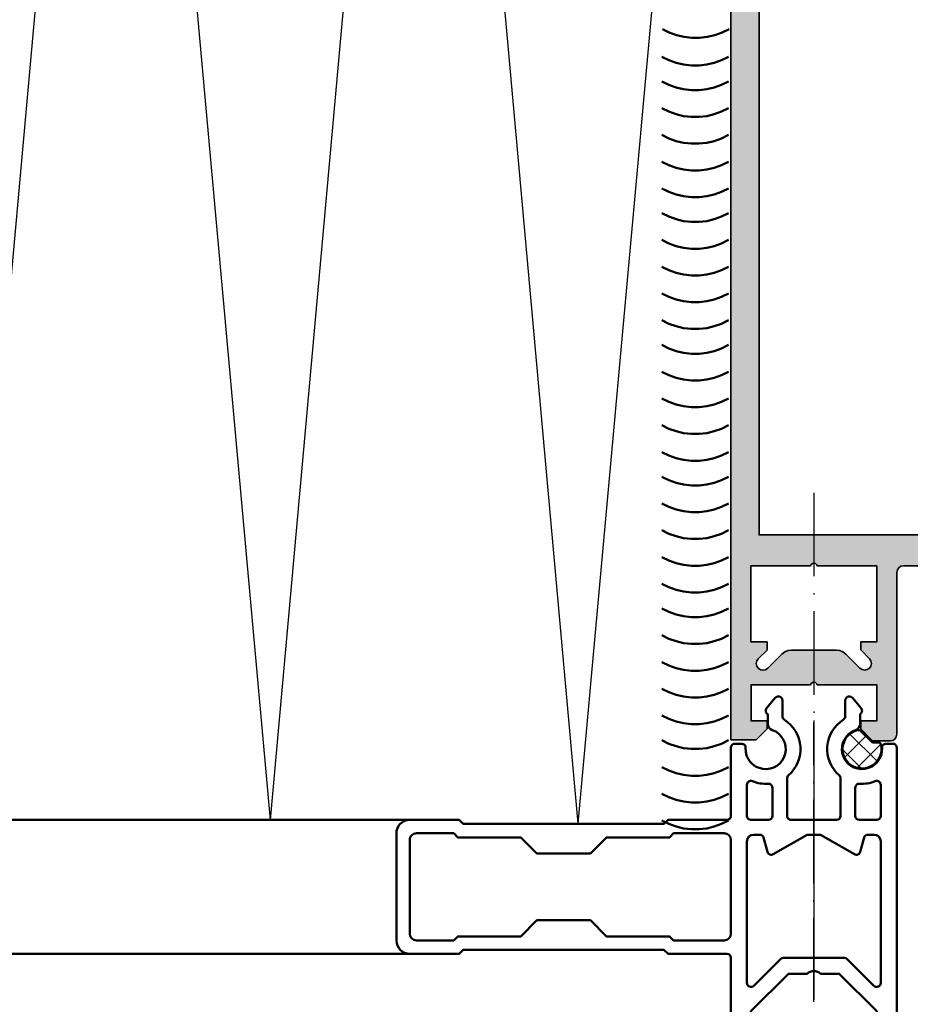
# Model space of a CAD drawing. Units: millimetres. Extents: x 2442 to 23610, y -7352 to 2502.
# Drawn here: x 3312 to 3378, y -7182 to -7108 of the extents above; entities that cross this region are included whole.
import ezdxf

# ---------------------------------------------------------------- set-up
doc = ezdxf.new("R2010")
doc.units = ezdxf.units.MM
doc.linetypes.add('ACAD_ISO10W100', pattern=[18, 12, -3, 0, -3])
doc.linetypes.add('BROKEN_5', pattern=[8.847327680885343, 6.248112767934799, -1.24962255358696, 0.099969805776623, -1.24962255358696])
for name, color, linetype, lineweight in [('S03_AL_Contorno', 255, 'Continuous', 35), ('S04_AL_Trattaggio', 253, 'Continuous', 25), ('S05_EPDM_Kontur', 43, 'Continuous', 50), ('S06_EPDM_Schraffur', 43, 'Continuous', 25), ('S07_Listello_Contorno', 91, 'Continuous', 50), ('S09_KS_Kontur', 254, 'Continuous', 50), ('S09_Plastica_Contorno', 254, 'Continuous', 50), ('S18_Linea di mezzeria', 10, 'ACAD_ISO10W100', 25), ('S23_Linea_Costruzione_025', 5, 'Continuous', 25)]:
    doc.layers.add(name, color=color, linetype=linetype, lineweight=lineweight)

# ---------------------------------------------------------------- blocks, each defined once
blk = doc.blocks.new('278171_s')
at = {"layer": 'S06_EPDM_Schraffur'}
h = blk.add_hatch(dxfattribs=at)
h.set_pattern_fill('NETZ', color=256, scale=1.2, angle=45)
h.set_pattern_definition([(135, (-1.399980300220705e-05, 1.070818314019562e-06), (0.8485281374238569, 0.848528137423857), []), (45.00000000000001, (-1.399980300220705e-05, 1.070818314019562e-06), (0.848528137423857, -0.8485281374238569), [])])
edge = h.paths.add_edge_path()
edge.add_arc((-11.01348021999003, -0.3999989291815082), 0.2000000000000041, 90.00000000000458, 166.1134806908255)
edge.add_arc((-9.800013999803324, -0.6999984832909099), 1.450000000000021, 166.1134806908219, 438.5020947352209)
edge.add_arc((-9.55084886453989, 0.5249165077877205), 0.2000000000000182, 78.50209473522557, 135.0000000000076)
edge.add_line((-9.692270220777232, 0.6663378640250244), (-10.500028370221, -0.1414202854188034))
edge.add_arc((-10.64144972645832, 1.070818501563986e-06), 0.2000000000000054, 270.00000000000153, 315.0000000000034, ccw=False)
edge.add_line((-10.64144972645832, -0.1999989291815041), (-11.01348021999004, -0.1999989291815041))
at = {"layer": 'S05_EPDM_Kontur'}
blk.add_lwpolyline([(-11.01348021999004, -0.1999989291815041, 0.344881566780105), (-11.2076348152199, -0.3519990005240174, 2.487221076309996), (-9.510982442897756, 0.7209029063603225, 0.2516368322730024), (-9.692270220777232, 0.6663378640250244), (-10.500028370221, -0.1414202854188034, -0.1989123673796663), (-10.64144972645832, -0.1999989291815041)], format="xyb", close=True, dxfattribs=at)
at = {"layer": 'S09_KS_Kontur'}
for points in [[(-8.410358827412736, 1.497467899147125, -0.2571803853117565), (-8.550013999826135, 1.751021712500858), (-8.550013999826149, 2.934448973019357, 0.7002075382097306), (-9.079827332761596, 3.127285255925472), (-9.729827332761431, 2.352645420739236, 0.4663076581551618), (-9.650013999826484, 1.900001516700002), (-9.650013999825944, 1.191429548661574, 0.3202681302156995), (-9.312513999818691, 0.7185725406739039, -2.010501083658026), (-11.29769746605595, -0.6166664070606771, 0.430588851549274), (-11.59723415930594, -0.2999999918139906), (-12.10001399982559, -0.2999999918139338, 0.414213562373206), (-12.40001399982623, -0.5999999918146273), (-12.40001399982623, -23.70001007362379, 0.4142135623732058), (-12.10001399982605, -24.00001007362386), (-10.5000139998254, -24.00001007362391), (-9.70001399982641, -23.2000100736235), (-9.70001399982641, -22.60001007362382), (-10.90001399982623, -22.60001007362382), (-10.90001399982577, -20.30001007362404), (-8.100013999826288, -17.50001007362391), (-6.700013999826183, -17.50001007362397, -0.3999999999999811), (-5.700013999826183, -17.50001007362397), (-4.300013999826149, -17.50001007362397), (-1.500013999825455, -20.30001007362426), (-1.500013999826351, -22.60001007362382), (-2.700013999826638, -22.60001007362388), (-2.700013999825714, -23.20001007362373), (-1.900013999825845, -24.00001007362386), (-0.3000139998266036, -24.00001007362386, 0.4142135623731923), (-1.399982635064134e-05, -23.7000100736239), (-1.39998263648522e-05, -16.30001007362409, -0.4142135623732338), (0.2999860001733623, -16.00001007362386), (4.699986000173681, -16.00001007362386), (4.99998600017382, -15.70001007362379), (19.99998600017362, -15.70001007362379), (20.29998600017429, -16.00001007362403), (23.99998600017419, -16.0000100736238, 0.4142135623730867), (24.99998600017364, -15.00001007362397), (24.99998600017364, -7.000000395086147, 0.4142136804889164), (23.99998559690145, -6.000000395086886), (20.29998620180952, -6.000000395086886), (19.99998600017386, -6.300000596722896), (4.999986000173848, -6.300000596722896), (4.699985798537767, -6.000000395086829), (0.2999860001741155, -6.000000395086886, -0.414213562373206), (-1.399982637906305e-05, -5.700000395086704), (-1.399982568273117e-05, -0.5999999999997954, 0.4142135567160802), (-0.3000139940310333, -0.2999999999998977), (-0.8027938346368728, -0.2999999902891091, 0.4305888575244515), (-1.10233053366737, -0.616666405790113, -2.010501084725546), (-3.087513999830975, 0.7185725406699817, 0.3202681302153306), (-2.750013999826635, 1.191429548654014), (-2.750013999826095, 1.900001516698524, 0.4663076581552293), (-2.67020066689048, 2.352645420739748), (-3.320200666890784, 3.127285255925301, 0.7002075382096142), (-3.850013999825762, 2.934448973019244), (-3.850013999825507, 1.751021712500915, -0.2571803853117153), (-3.989669172240227, 1.497467899144567, 0.5027203873252986), (-4.303462275688958, -2.664244896423327, -0.2174286857374887), (-4.200013999827092, -2.890888713321999), (-4.200013999826425, -5.700011320329509, -0.4142135623733307), (-4.50001399982682, -6.00001132032952), (-7.900013999825433, -6.000011320329293, -0.4142135623731921), (-8.2000139998255, -5.700011320329281), (-8.200013999825515, -2.890888713321601, -0.2174286857375546), (-8.09656572396294, -2.664244896423043, 0.502720387325456)], [(-9.600013999826047, -6.000011320329406), (-10.90001399982577, -6.00001132032952, -0.4142135623730118), (-11.20001399982596, -5.700011320329565), (-11.20001399982527, -3.383280056330761, -0.5333390646280348), (-10.78622089634803, -3.105699203930385, 0.1150210304135439), (-9.620703655030752, -3.293807998323416, -0.4345767035885554), (-9.300013999825865, -3.593093711626864), (-9.300013999825637, -5.700011320329224, -0.4142135623730672)], [(-1.500013999826592, -6.000011320329406, 0.4142135623731227), (-1.200013999826638, -5.700011320329224), (-1.200013999826865, -3.383280056330932, 0.5333390646280348), (-1.613807103304794, -3.105699203930385, -0.1150210304135441), (-2.779324344621614, -3.293807998323416, 0.4345767035885554), (-3.100013999826501, -3.593093711626523), (-3.100013999826501, -5.700011320329679, 0.4142135623730674), (-2.800013999826774, -6.000011320329463)], [(-11.20001399982596, -18.17868973006438, 0.6681786379192911), (-10.68788196547018, -18.39082176442031), (-8.743516884081032, -16.4464566830307, -0.1989123673796552), (-8.389963493487471, -16.30001007362392), (-4.010064506164895, -16.30001007362392, -0.1989123673796601), (-3.656511115571561, -16.44645668303082), (-1.71214603418241, -18.39082176441985, 0.6681786379192927), (-1.20001399982641, -18.17868973006392), (-1.20001399982641, -7.600010851782088, 0.4142135623731065), (-1.70001399982641, -7.100010851782088), (-2.159233049309137, -7.100010851782088, 0.3394542588629874), (-2.449010797196138, -7.322365138251598), (-2.731775282856574, -8.377656565312748, -0.4931454260313338), (-3.171553030743667, -8.55981847291747), (-5.700013999826183, -7.100010851782145), (-6.700013999826183, -7.100010851782145), (-9.2284749689087, -8.55981847291747, -0.493145426031353), (-9.668252716795791, -8.377656565312975), (-9.951017202456455, -7.322365138251087, 0.3394542588632623), (-10.24079495034323, -7.100010851782088), (-10.70001399982596, -7.100010851782088, 0.4142135623731066), (-11.20001399982596, -7.600010851782088)], [(20.71419956254692, -15.00001007362374), (23.49998600017386, -15.0000100736238, 0.4142135623730867), (23.99998600017386, -14.50001007362363), (23.99998600017386, -7.500000596723055, 0.4142136804889081), (23.49998579853775, -7.000000596722998), (20.71419843911588, -7.000001720154103), (20.41419956254674, -7.300000596722896), (15.69998600017391, -7.300000596722896), (14.49998600017364, -8.500000596722828), (10.49998600017409, -8.500000596722828), (9.299986000174044, -7.300000596722839), (4.585772437800756, -7.300000596722896), (4.285780186359375, -7.000008345281515), (0.4999857985377503, -7.0000098719878, 0.4142134442573085), (-1.399982591010485e-05, -7.500009871987857), (-1.399982591010485e-05, -14.50001007362391, 0.4142135623730951), (0.4999860001740899, -15.0000100736238), (4.285772437800802, -15.0000100736238), (4.585772437800756, -14.70001007362379), (9.299986000174044, -14.70001007362384), (10.49998600017409, -13.50001007362386), (14.49998600017364, -13.50001007362386), (15.69998600017391, -14.70001007362379), (20.41419956254697, -14.70001007362379)]]:
    blk.add_lwpolyline(points, format="xyb", close=True, dxfattribs=at)

msp = doc.modelspace()

# ---------------------------------------------------------------- hatches: boundary and pattern name
at = {"layer": 'S04_AL_Trattaggio'}
h = msp.add_hatch(color=256, dxfattribs=at)
h.paths.add_polyline_path([(3365.027231147042, -7162.16116508171), (3365.02726166462, -7038.661187969894), (3365.040140082589, -7038.465387188644), (3365.078409125557, -7038.272943340988), (3365.141458441964, -7038.087152325363), (3365.228250434151, -7037.911187969894), (3365.337259223214, -7037.748040997238), (3365.466592719307, -7037.600519024581), (3365.61417572712, -7037.471185528488), (3365.77726166462, -7037.362161480636), (3365.953287055245, -7037.275384747238), (3366.13907807087, -7037.212289654464), (3366.331521918526, -7037.174005352706), (3366.52726166462, -7037.161172711105), (3413.68399994587, -7037.161432110519), (3413.86466400837, -7037.191644512863), (3414.040201117745, -7037.243661724777), (3414.208169867745, -7037.316705548019), (3414.366067816964, -7037.409662090988), (3414.511331488839, -7037.521081768722), (3414.641946723214, -7037.649469219894), (3414.755899359932, -7037.792840801925), (3414.851663520089, -7037.948953472824), (3414.92765228962, -7038.115625225753), (3414.982706000557, -7038.290262066574), (3415.016092231026, -7038.470392071456), (3415.027200629464, -7038.653192364425), (3415.02726166462, -7162.161157452316), (3415.027170111885, -7162.161149822921), (3415.02726166462, -7162.161157452316), (3413.142373969307, -7162.176347576828), (3412.326883246651, -7161.360864483566), (3412.326883246651, -7160.760873638839), (3413.526895453682, -7160.760866009445), (3413.526895453682, -7158.060479962081), (3409.074930121651, -7158.060479962081), (3409.026956488839, -7157.95748313591), (3408.937967231026, -7157.885461651535), (3408.826883246651, -7157.86046775505), (3408.713968207589, -7157.886483990402), (3408.625955512276, -7157.956476055831), (3408.576883246651, -7158.060479962081), (3404.12687103962, -7158.060479962081), (3404.12687103962, -7160.761865460128), (3405.326852729073, -7160.761865460128), (3405.326852729073, -7161.361863934249), (3404.442239691964, -7162.246484600753), (3403.131235053292, -7162.25703605339), (3402.938699652901, -7162.220125042648), (3402.775155951729, -7162.112031780929), (3402.665719916573, -7161.94933494255), (3402.627267768135, -7161.757112347335), (3402.627267768135, -7149.661111675949), (3402.58927338337, -7149.469720684738), (3402.48087494587, -7149.307473980636), (3402.318643500557, -7149.199106060714), (3402.127267768135, -7149.161111675949), (3396.52726166462, -7149.161126934738), (3396.19342987751, -7149.198587261886), (3395.876291205635, -7149.309442364425), (3395.591806342354, -7149.488138043136), (3395.354288031807, -7149.725671612472), (3395.175577094307, -7150.010141216964), (3395.064737250557, -7150.32726463005), (3395.02726166462, -7150.661111675949), (3395.02726166462, -7177.666894757003), (3394.989847113839, -7177.855157696456), (3394.881448676339, -7178.017358624191), (3394.719278266182, -7178.125749432296), (3394.527872016182, -7178.163820111007), (3393.527810981026, -7178.163820111007), (3393.26896088337, -7178.129831158371), (3393.027719428292, -7178.02998527214), (3392.820566107979, -7177.871072613449), (3392.661630561104, -7177.663934551925), (3392.561807563057, -7177.422677838058), (3392.527810981026, -7177.163820111007), (3392.527810981026, -7176.261201702804), (3392.525430609932, -7176.261201702804), (3392.02774994587, -7175.956712567062), (3392.02774994587, -7174.750123821945), (3392.527810981026, -7174.461168133468), (3392.02774994587, -7174.172113262863), (3392.02774994587, -7172.950128399581), (3392.527810981026, -7172.661187969894), (3392.02774994587, -7172.372125469894), (3392.02774994587, -7171.149247967453), (3392.527810981026, -7170.861184918136), (3392.02774994587, -7170.57222922966), (3392.02774994587, -7169.349267803878), (3392.527810981026, -7169.061181866378), (3392.02774994587, -7168.772241436691), (3392.02774994587, -7167.549272381515), (3392.527810981026, -7167.261186444015), (3392.02774994587, -7166.97213157341), (3392.025369574776, -7166.972116314621), (3392.025369574776, -7165.749261700363), (3392.02774994587, -7165.749269329757), (3392.527810981026, -7165.461175762863), (3392.02774994587, -7165.17224296257), (3392.025369574776, -7165.172227703781), (3392.025369574776, -7163.94925101921), (3392.02774994587, -7163.94925101921), (3392.527810981026, -7163.661157452316), (3392.02774994587, -7163.372224652023), (3392.025369574776, -7163.372224652023), (3392.025369574776, -7162.325601422042), (3390.901529242745, -7160.379159771652), (3390.743387152901, -7160.164956890792), (3390.534280707589, -7160.000123821945), (3390.289041449776, -7159.896310650558), (3390.025125434151, -7159.860879742355), (3389.761270453682, -7159.896295391769), (3389.516092231026, -7160.000131451339), (3389.306985785714, -7160.164987408371), (3389.148782660714, -7160.379159771652), (3388.028055121651, -7162.325616680831), (3388.027444770089, -7164.27225669548), (3387.527688910714, -7164.561181866378), (3388.02774994587, -7164.849252545089), (3388.027444770089, -7166.072221600265), (3387.527688910714, -7166.361177288742), (3388.02774994587, -7166.649247967453), (3388.027444770089, -7167.872140728683), (3387.527688910714, -7168.161187969894), (3388.02774994587, -7168.449266277999), (3388.027444770089, -7169.672235333175), (3387.527688910714, -7169.961160504074), (3388.02774994587, -7170.249261700363), (3388.027444770089, -7171.472253643722), (3387.527688910714, -7171.761209332199), (3388.02774994587, -7172.04928001091), (3388.027444770089, -7173.272119366378), (3387.527688910714, -7173.561174236984), (3388.02774994587, -7173.850137554855), (3388.027444770089, -7175.072122418136), (3387.527688910714, -7175.361169659347), (3388.02774994587, -7175.650110089035), (3388.027444770089, -7176.856721722335), (3387.502664496651, -7177.161187969894), (3387.429849555245, -7177.394746624679), (3387.322854926339, -7177.597375714035), (3387.180643012276, -7177.777040325851), (3387.008035590401, -7177.92769797966), (3386.810769965401, -7178.044267498703), (3386.595498969307, -7178.122873150558), (3386.369485785714, -7178.160852276535), (3385.519815375557, -7178.160852276535), (3385.336465766182, -7178.122804486007), (3385.17423432087, -7178.014436566085), (3385.06583588337, -7177.852182232589), (3385.02774994587, -7177.660837017746), (3385.027231147042, -7177.660837017746), (3385.02726166462, -7150.661111675949), (3384.989786078682, -7150.327279888839), (3384.878946234932, -7150.010141216964), (3384.700235297432, -7149.725671612472), (3384.462686469307, -7149.488138043136), (3384.178232123604, -7149.309427105636), (3383.861093451729, -7149.198572003097), (3383.52726166462, -7149.161111675949), (3377.927255561104, -7149.161126934738), (3377.735879828682, -7149.199090801925), (3377.573617865792, -7149.307473980636), (3377.46524994587, -7149.469720684738), (3377.427255561104, -7149.661111675949), (3377.427255561104, -7161.757112347335), (3377.388803412667, -7161.94933494255), (3377.27936737751, -7162.112024151535), (3377.115823676339, -7162.220109783859), (3376.923288275948, -7162.257043682785), (3375.612253119698, -7162.246492230148), (3374.727670600167, -7161.361879193038), (3374.727670600167, -7160.761888348312), (3375.92765228962, -7160.761857830734), (3375.92765228962, -7158.060479962081), (3371.477640082589, -7158.060479962081), (3371.428567816964, -7157.956476055831), (3371.340555121651, -7157.886468731613), (3371.227640082589, -7157.86046775505), (3371.116556098214, -7157.885461651535), (3371.027566840401, -7157.95748313591), (3370.979593207589, -7158.060479962081), (3366.527627875557, -7158.060479962081), (3366.527627875557, -7160.760850750656), (3367.727640082589, -7160.760850750656), (3367.727640082589, -7161.36087211296), (3366.912149359932, -7162.176347576828)])
h.paths.add_polyline_path([(3367.127237250557, -7042.961175762863), (3367.127237250557, -7146.861413799972), (3412.92716400837, -7146.861413799972), (3412.92716400837, -7042.961175762863)], flags=16)
h.paths.add_polyline_path([(3372.898874213448, -7155.461152874679), (3369.553903510323, -7155.461152874679), (3369.295114447823, -7155.494905316085), (3369.054025580635, -7155.59475883171), (3368.83503144001, -7155.766023480148), (3367.778146674385, -7156.822908245773), (3367.616586615792, -7156.930940472335), (3367.425180365792, -7156.969026409835), (3367.233835150948, -7156.930940472335), (3367.071664740792, -7156.822480999679), (3366.963205268135, -7156.660249554367), (3366.925119330635, -7156.468904339523), (3366.963083197823, -7156.277498089523), (3367.071420600167, -7156.115144573898), (3367.72565644001, -7155.460115277023), (3367.72565644001, -7154.861116253585), (3366.525888373604, -7154.861116253585), (3366.525888373604, -7149.16141685173), (3370.97809784626, -7149.16141685173), (3371.026132514229, -7149.05838950798), (3371.115121772042, -7148.986429058761), (3371.22614472126, -7148.961404644699), (3371.339120795479, -7148.987405621261), (3371.427133490792, -7149.05741294548), (3371.47614472126, -7149.16141685173), (3375.926095893135, -7149.16141685173), (3375.926095893135, -7154.861116253585), (3374.726388861885, -7154.861116253585), (3374.726388861885, -7155.459321819992), (3375.378610541573, -7156.112397991867), (3375.486947943917, -7156.274751507492), (3375.52497284626, -7156.466157757492), (3375.486825873604, -7156.657502972335), (3375.378366400948, -7156.819734417648), (3375.216195990792, -7156.92825492546), (3375.024850775948, -7156.96634086296), (3374.833505561104, -7156.928193890304), (3374.671884467354, -7156.820161663742), (3373.619089057198, -7155.767366253585), (3373.398752143135, -7155.59475883171), (3373.157663275948, -7155.494905316085)], flags=16)
h.paths.add_polyline_path([(3387.327890326729, -7149.16141685173), (3387.136514594307, -7149.199411236496), (3386.974252631417, -7149.307794415206), (3386.865884711495, -7149.470025860519), (3386.827890326729, -7149.66141685173), (3386.827890326729, -7157.0611513488), (3386.865884711495, -7157.252511822433), (3386.974252631417, -7157.414789044113), (3387.136514594307, -7157.523156964035), (3387.327890326729, -7157.5611513488), (3392.727884223214, -7157.5611513488), (3392.919259955635, -7157.523156964035), (3393.081521918526, -7157.414789044113), (3393.189889838448, -7157.252527081222), (3393.227884223214, -7157.0611513488), (3393.227884223214, -7149.66141685173), (3393.189889838448, -7149.470041119308), (3393.081521918526, -7149.307794415206), (3392.919259955635, -7149.199411236496), (3392.727884223214, -7149.16141685173)], flags=16)
h.paths.add_polyline_path([(3404.128366400948, -7149.16141685173), (3404.128366400948, -7154.861139141769), (3405.328134467354, -7154.861139141769), (3405.328134467354, -7155.459375225753), (3404.675882270089, -7156.112451397628), (3404.567544867745, -7156.274759136886), (3404.529550482979, -7156.466150128097), (3404.567666938057, -7156.657556378097), (3404.676095893135, -7156.81978782341), (3404.83829682087, -7156.928232037277), (3405.029642035714, -7156.966317974777), (3405.221017768135, -7156.928232037277), (3405.382608344307, -7156.820184551925), (3406.435403754464, -7155.767389141769), (3406.655740668526, -7155.594766461105), (3406.896860053292, -7155.494943463058), (3407.155649115792, -7155.461160504074), (3410.50055878376, -7155.461160504074), (3410.75934784626, -7155.494928204269), (3411.000467231026, -7155.594781719894), (3411.219430854073, -7155.766015850753), (3412.276346137276, -7156.822931133956), (3412.437936713448, -7156.930993878097), (3412.629281928292, -7156.969079815597), (3412.820657660714, -7156.930993878097), (3412.982858588448, -7156.822519146652), (3413.091287543526, -7156.66027244255), (3413.129403998604, -7156.468896710128), (3413.091409613839, -7156.277490460128), (3412.983072211495, -7156.11519797966), (3412.328836371651, -7155.460138165206), (3412.328836371651, -7154.861139141769), (3413.528604438057, -7154.861139141769), (3413.528604438057, -7149.16141685173), (3409.076364447823, -7149.16141685173), (3409.028360297432, -7149.058420025558), (3408.93937103962, -7148.98644431755), (3408.828348090401, -7148.961435162277), (3408.715372016182, -7148.987436138839), (3408.62735932087, -7149.05741294548), (3408.578348090401, -7149.16141685173)], flags=16)

# ---------------------------------------------------------------- linework, layer by layer
at = {"layer": 'S03_AL_Contorno'}
msp.add_lwpolyline([(3383.52726166462, -7149.161111675949), (3377.927255561104, -7149.161126934738), (3377.735879828682, -7149.199090801925), (3377.573617865792, -7149.307473980636), (3377.46524994587, -7149.469720684738), (3377.427255561104, -7149.661111675949), (3377.427255561104, -7161.757112347335), (3377.388803412667, -7161.94933494255), (3377.27936737751, -7162.112024151535), (3377.115823676339, -7162.220109783859), (3376.923288275948, -7162.257043682785), (3375.612253119698, -7162.246492230148), (3374.727670600167, -7161.361879193038), (3374.727670600167, -7160.761888348312), (3375.92765228962, -7160.761857830734), (3375.92765228962, -7158.060479962081), (3371.477640082589, -7158.060479962081), (3371.428567816964, -7157.956476055831), (3371.340555121651, -7157.886468731613), (3371.227640082589, -7157.86046775505), (3371.116556098214, -7157.885461651535), (3371.027566840401, -7157.95748313591), (3370.979593207589, -7158.060479962081), (3366.527627875557, -7158.060479962081), (3366.527627875557, -7160.760850750656), (3367.727640082589, -7160.760850750656), (3367.727640082589, -7161.36087211296), (3366.912149359932, -7162.176347576828), (3365.027231147042, -7162.16116508171), (3365.02726166462, -7038.661187969894)], dxfattribs=at)
for points in [[(3367.127237250557, -7042.961175762863), (3367.127237250557, -7146.861413799972), (3412.92716400837, -7146.861413799972), (3412.92716400837, -7042.961175762863)], [(3372.898874213448, -7155.461152874679), (3369.553903510323, -7155.461152874679), (3369.295114447823, -7155.494905316085), (3369.054025580635, -7155.59475883171), (3368.83503144001, -7155.766023480148), (3367.778146674385, -7156.822908245773), (3367.616586615792, -7156.930940472335), (3367.425180365792, -7156.969026409835), (3367.233835150948, -7156.930940472335), (3367.071664740792, -7156.822480999679), (3366.963205268135, -7156.660249554367), (3366.925119330635, -7156.468904339523), (3366.963083197823, -7156.277498089523), (3367.071420600167, -7156.115144573898), (3367.72565644001, -7155.460115277023), (3367.72565644001, -7154.861116253585), (3366.525888373604, -7154.861116253585), (3366.525888373604, -7149.16141685173), (3370.97809784626, -7149.16141685173), (3371.026132514229, -7149.05838950798), (3371.115121772042, -7148.986429058761), (3371.22614472126, -7148.961404644699), (3371.339120795479, -7148.987405621261), (3371.427133490792, -7149.05741294548), (3371.47614472126, -7149.16141685173), (3375.926095893135, -7149.16141685173), (3375.926095893135, -7154.861116253585), (3374.726388861885, -7154.861116253585), (3374.726388861885, -7155.459321819992), (3375.378610541573, -7156.112397991867), (3375.486947943917, -7156.274751507492), (3375.52497284626, -7156.466157757492), (3375.486825873604, -7156.657502972335), (3375.378366400948, -7156.819734417648), (3375.216195990792, -7156.92825492546), (3375.024850775948, -7156.96634086296), (3374.833505561104, -7156.928193890304), (3374.671884467354, -7156.820161663742), (3373.619089057198, -7155.767366253585), (3373.398752143135, -7155.59475883171), (3373.157663275948, -7155.494905316085)]]:
    msp.add_lwpolyline(points, close=True, dxfattribs=at)
at = {"layer": 'S07_Listello_Contorno'}
for points in [[(3364.889902045479, -7109.050760113449), (3364.370614936104, -7109.306863629074), (3363.825570990792, -7109.501931988449), (3363.261758734932, -7109.633401715011), (3362.686563422432, -7109.699624859542), (3362.107522895089, -7109.699685894699), (3361.532449652901, -7109.633401715011), (3360.968576361885, -7109.501931988449), (3360.423532416573, -7109.306863629074), (3359.904275824776, -7109.050699078292)], [(3364.851266791573, -7111.120096050949), (3364.332010199776, -7111.37626060173), (3363.786966254464, -7111.571328961105), (3363.223153998604, -7111.702798687667), (3362.647958686104, -7111.769021832199), (3362.069009711495, -7111.768960797042), (3361.493844916573, -7111.702798687667), (3360.929971625557, -7111.571328961105), (3360.384866645089, -7111.376199566574), (3359.865671088448, -7111.120096050949)], [(3364.851236273995, -7112.969949566574), (3364.332010199776, -7113.226114117355), (3363.786905219307, -7113.421121441574), (3363.223092963448, -7113.552652203292), (3362.647897650948, -7113.618875347824), (3362.068857123604, -7113.618875347824), (3361.49372284626, -7113.552652203292), (3360.929910590401, -7113.421121441574), (3360.384866645089, -7113.226053082199), (3359.865610053292, -7112.969888531417)], [(3360.384866645089, -7113.226053082199), (3359.86564057087, -7112.969888531417)], [(3364.851297309151, -7112.969888531417), (3364.332071234932, -7113.226053082199), (3363.786966254464, -7113.421060406417), (3363.223153998604, -7113.552652203292), (3362.647958686104, -7113.618814312667), (3362.069009711495, -7113.618875347824), (3361.493844916573, -7113.552652203292), (3360.929910590401, -7113.421121441574)], [(3364.851236273995, -7114.969339215011), (3364.332010199776, -7115.225503765792), (3363.786905219307, -7115.420572125167), (3363.223031928292, -7115.552102886886), (3362.64786713337, -7115.618264996261), (3362.068887641182, -7115.618264996261), (3361.493783881417, -7115.55204185173), (3360.929849555245, -7115.420572125167), (3360.384805609932, -7115.225503765792), (3359.865579535714, -7114.969339215011)], [(3364.851236273995, -7116.968728863449), (3364.33194916462, -7117.22489341423), (3363.786905219307, -7117.419961773605), (3363.223092963448, -7117.551431500167), (3362.647897650948, -7117.617654644699), (3362.068857123604, -7117.617654644699), (3361.493783881417, -7117.551431500167), (3360.929910590401, -7117.419961773605), (3360.384866645089, -7117.22489341423), (3359.865610053292, -7116.968728863449)], [(3364.851236273995, -7118.968118511886), (3364.332010199776, -7119.224283062667), (3363.786905219307, -7119.419351422042), (3363.223092963448, -7119.550821148605), (3362.647897650948, -7119.617044293136), (3362.068887641182, -7119.617044293136), (3361.493783881417, -7119.550821148605), (3360.929849555245, -7119.419351422042), (3360.384805609932, -7119.224283062667), (3359.865579535714, -7118.968118511886)], [(3364.851205756417, -7120.967508160324), (3364.33194916462, -7121.223672711105), (3363.786905219307, -7121.41874107048), (3363.223092963448, -7121.550210797042), (3362.647897650948, -7121.616433941574), (3362.068948676339, -7121.616372906417), (3361.493783881417, -7121.550210797042), (3360.929910590401, -7121.41874107048), (3360.384805609932, -7121.223611675949), (3359.865610053292, -7120.967508160324)], [(3364.851175238839, -7122.817361675949), (3364.33194916462, -7123.07352622673), (3363.786844184151, -7123.268533550949), (3363.223031928292, -7123.400064312667), (3362.647836615792, -7123.466287457199), (3362.068796088448, -7123.466287457199), (3361.493661811104, -7123.400064312667), (3360.929849555245, -7123.268533550949), (3360.384805609932, -7123.073465191574), (3359.865549018135, -7122.817300640792)], [(3360.384805609932, -7123.073465191574), (3359.865579535714, -7122.817300640792)], [(3364.851236273995, -7122.817300640792), (3364.332010199776, -7123.073465191574), (3363.786905219307, -7123.268472515792), (3363.223092963448, -7123.400064312667), (3362.647897650948, -7123.466226422042), (3362.068948676339, -7123.466287457199), (3361.493783881417, -7123.400064312667), (3360.929849555245, -7123.268533550949)], [(3364.851175238839, -7124.816751324386), (3364.33194916462, -7125.072915875167), (3363.786844184151, -7125.267984234542), (3363.222970893135, -7125.399514996261), (3362.647806098214, -7125.465677105636), (3362.068826606026, -7125.465677105636), (3361.49372284626, -7125.399453961105), (3360.929788520089, -7125.267984234542), (3360.384744574776, -7125.072915875167), (3359.865518500557, -7124.816751324386)], [(3364.851175238839, -7126.816140972824), (3364.331888129464, -7127.072305523605), (3363.786844184151, -7127.26737388298), (3363.223031928292, -7127.398843609542), (3362.647836615792, -7127.465066754074), (3362.068796088448, -7127.465066754074), (3361.49372284626, -7127.398843609542), (3360.929849555245, -7127.26737388298), (3360.384805609932, -7127.072305523605), (3359.865549018135, -7126.816140972824)], [(3364.851175238839, -7128.815530621261), (3364.33194916462, -7129.071695172042), (3363.786844184151, -7129.266763531417), (3363.223031928292, -7129.39823325798), (3362.647836615792, -7129.464456402511), (3362.068826606026, -7129.464456402511), (3361.49372284626, -7129.39823325798), (3360.929788520089, -7129.266763531417), (3360.384744574776, -7129.071695172042), (3359.865518500557, -7128.815530621261)], [(3364.85114472126, -7130.814920269699), (3364.331888129464, -7131.07108482048), (3363.786844184151, -7131.266153179855), (3363.223031928292, -7131.397622906417), (3362.647836615792, -7131.463846050949), (3362.068887641182, -7131.463785015792), (3361.49372284626, -7131.397622906417), (3360.929849555245, -7131.266153179855), (3360.384744574776, -7131.071023785324), (3359.865549018135, -7130.814920269699)], [(3360.384744574776, -7132.920877300949), (3359.865487982979, -7132.664712750167)], [(3364.851175238839, -7132.664712750167), (3364.33194916462, -7132.920877300949), (3363.786844184151, -7133.115884625167), (3363.223031928292, -7133.247476422042), (3362.647836615792, -7133.313638531417), (3362.068887641182, -7133.313699566574), (3361.49372284626, -7133.247476422042), (3360.929788520089, -7133.115945660324), (3360.384744574776, -7132.920877300949), (3359.865518500557, -7132.664712750167)], [(3364.851114203682, -7132.664773785324), (3364.331888129464, -7132.920938336105), (3363.786783148995, -7133.115945660324), (3363.222970893135, -7133.247476422042), (3362.647775580635, -7133.313699566574), (3362.068735053292, -7133.313699566574), (3361.493600775948, -7133.247476422042), (3360.929788520089, -7133.115945660324)], [(3364.851114203682, -7134.664163433761), (3364.331888129464, -7134.920327984542), (3363.786783148995, -7135.115396343917), (3363.222909857979, -7135.246927105636), (3362.647745063057, -7135.313089215011), (3362.06876557087, -7135.313089215011), (3361.493661811104, -7135.24686607048), (3360.929727484932, -7135.115396343917), (3360.38468353962, -7134.920327984542), (3359.865457465401, -7134.664163433761)], [(3364.851114203682, -7136.663553082199), (3364.331827094307, -7136.91971763298), (3363.786783148995, -7137.114785992355), (3363.222970893135, -7137.246255718917), (3362.647775580635, -7137.312478863449), (3362.068735053292, -7137.312478863449), (3361.493661811104, -7137.246255718917), (3360.929788520089, -7137.114785992355), (3360.384744574776, -7136.91971763298), (3359.865487982979, -7136.663553082199)], [(3364.851114203682, -7138.662942730636), (3364.331888129464, -7138.919107281417), (3363.786783148995, -7139.114175640792), (3363.222970893135, -7139.245645367355), (3362.647775580635, -7139.311868511886), (3362.06876557087, -7139.311868511886), (3361.493661811104, -7139.245645367355), (3360.929727484932, -7139.114175640792), (3360.38468353962, -7138.919107281417), (3359.865457465401, -7138.662942730636)], [(3364.851083686104, -7140.662332379074), (3364.331827094307, -7140.918496929855), (3363.786783148995, -7141.11356528923), (3363.222970893135, -7141.245035015792), (3362.647775580635, -7141.311258160324), (3362.068826606026, -7141.311197125167), (3361.493661811104, -7141.245035015792), (3360.929788520089, -7141.11356528923), (3360.38468353962, -7140.918435894699), (3359.865487982979, -7140.662332379074)], [(3364.851053168526, -7142.512185894699), (3364.331827094307, -7142.76835044548), (3363.786722113839, -7142.963357769699), (3363.222909857979, -7143.094888531417), (3362.647714545479, -7143.161111675949), (3362.068674018135, -7143.161111675949), (3361.493539740792, -7143.094888531417), (3360.929727484932, -7142.963357769699), (3360.38468353962, -7142.768289410324), (3359.865426947823, -7142.512124859542)], [(3360.38468353962, -7142.768289410324), (3359.865457465401, -7142.512124859542)], [(3364.851114203682, -7142.512124859542), (3364.331888129464, -7142.768289410324), (3363.786783148995, -7142.963296734542), (3363.222970893135, -7143.094888531417), (3362.647775580635, -7143.161050640792), (3362.068826606026, -7143.161111675949), (3361.493661811104, -7143.094888531417), (3360.929727484932, -7142.963357769699)], [(3364.851053168526, -7144.511575543136), (3364.331827094307, -7144.767740093917), (3363.786722113839, -7144.962808453292), (3363.222848822823, -7145.094339215011), (3362.647684027901, -7145.160501324386), (3362.068704535714, -7145.160501324386), (3361.493600775948, -7145.094278179855), (3360.929666449776, -7144.962808453292), (3360.384622504464, -7144.767740093917), (3359.865396430245, -7144.511575543136)], [(3364.851053168526, -7146.510965191574), (3364.331766059151, -7146.767129742355), (3363.786722113839, -7146.96219810173), (3363.222909857979, -7147.093667828292), (3362.647714545479, -7147.159890972824), (3362.068674018135, -7147.159890972824), (3361.493600775948, -7147.093667828292), (3360.929727484932, -7146.96219810173), (3360.38468353962, -7146.767129742355), (3359.865426947823, -7146.510965191574)], [(3364.851053168526, -7148.510354840011), (3364.331827094307, -7148.766519390792), (3363.786722113839, -7148.961587750167), (3363.222909857979, -7149.09305747673), (3362.647714545479, -7149.159280621261), (3362.068704535714, -7149.159280621261), (3361.493600775948, -7149.09305747673), (3360.929666449776, -7148.961587750167), (3360.384622504464, -7148.766519390792), (3359.865396430245, -7148.510354840011)], [(3364.851022650948, -7150.509744488449), (3364.331766059151, -7150.76590903923), (3363.786722113839, -7150.96096976921), (3363.222909857979, -7151.092439495773), (3362.647714545479, -7151.158662640304), (3362.06876557087, -7151.158601605148), (3361.493600775948, -7151.092439495773), (3360.929727484932, -7150.96096976921), (3360.384622504464, -7150.765848004074), (3359.865426947823, -7150.509744488449)], [(3364.85099213337, -7152.359529339523), (3364.331766059151, -7152.61575492546), (3363.786661078682, -7152.810762249679), (3363.222848822823, -7152.942231976242), (3362.647653510323, -7153.008455120773), (3362.068612982979, -7153.008516155929), (3361.493478705635, -7152.942293011398), (3360.929666449776, -7152.810762249679), (3360.384622504464, -7152.615693890304), (3359.865365912667, -7152.359529339523)], [(3360.384622504464, -7152.615693890304), (3359.865396430245, -7152.359529339523)], [(3364.851053168526, -7152.359529339523), (3364.331827094307, -7152.615693890304), (3363.786722113839, -7152.810701214523), (3363.222909857979, -7152.942293011398), (3362.647714545479, -7153.008455120773), (3362.06876557087, -7153.008516155929), (3361.493600775948, -7152.942293011398), (3360.929666449776, -7152.810762249679)], [(3364.85099213337, -7154.358980023117), (3364.331766059151, -7154.615083538742), (3363.786661078682, -7154.810151898117), (3363.222787787667, -7154.941682659835), (3362.647622992745, -7155.007905804367), (3362.068643500557, -7155.00784476921), (3361.493539740792, -7154.941682659835), (3360.92960541462, -7154.810212933273), (3360.384561469307, -7154.615083538742), (3359.865335395089, -7154.358980023117)], [(3364.85099213337, -7156.358369671554), (3364.331705023995, -7156.614473187179), (3363.786661078682, -7156.809541546554), (3363.222848822823, -7156.941072308273), (3362.647653510323, -7157.007295452804), (3362.068612982979, -7157.007295452804), (3361.493539740792, -7156.941011273117), (3360.929666449776, -7156.809541546554), (3360.384622504464, -7156.614473187179), (3359.865365912667, -7156.358369671554)], [(3364.85099213337, -7158.357759319992), (3364.331766059151, -7158.613923870773), (3363.786661078682, -7158.808992230148), (3363.222848822823, -7158.94046195671), (3362.647653510323, -7159.006685101242), (3362.068643500557, -7159.006685101242), (3361.493539740792, -7158.94046195671), (3360.92960541462, -7158.808992230148), (3360.384561469307, -7158.613923870773), (3359.865335395089, -7158.357759319992)], [(3364.850961615792, -7160.357148968429), (3364.331705023995, -7160.61331351921), (3363.786661078682, -7160.808381878585), (3363.222848822823, -7160.939851605148), (3362.647653510323, -7161.006074749679), (3362.068704535714, -7161.006013714523), (3361.493539740792, -7160.939851605148), (3360.929666449776, -7160.808381878585), (3360.384561469307, -7160.61331351921), (3359.865365912667, -7160.357148968429)], [(3360.384561469307, -7162.463105999679), (3359.86530487751, -7162.206941448898)], [(3364.85099213337, -7162.206941448898), (3364.331766059151, -7162.463105999679), (3363.786661078682, -7162.658113323898), (3363.222848822823, -7162.789705120773), (3362.647653510323, -7162.855867230148), (3362.068704535714, -7162.855928265304), (3361.493539740792, -7162.789705120773), (3360.92960541462, -7162.658174359054), (3360.384561469307, -7162.463105999679), (3359.865335395089, -7162.206941448898)], [(3364.850931098214, -7162.206941448898), (3364.331705023995, -7162.463167034835), (3363.786600043526, -7162.658174359054), (3363.222787787667, -7162.789705120773), (3362.647592475167, -7162.855867230148), (3362.068551947823, -7162.855928265304), (3361.493417670479, -7162.789705120773), (3360.92960541462, -7162.658174359054)], [(3364.850931098214, -7164.206392132492), (3364.331705023995, -7164.462556683273), (3363.786600043526, -7164.657625042648), (3363.22272675251, -7164.78909476921), (3362.647561957589, -7164.855317913742), (3362.068582465401, -7164.855256878585), (3361.493478705635, -7164.78909476921), (3360.929544379464, -7164.657625042648), (3360.384500434151, -7164.462556683273), (3359.865274359932, -7164.206392132492)], [(3364.850931098214, -7166.205781780929), (3364.331643988839, -7166.46194633171), (3363.786600043526, -7166.657014691085), (3363.222787787667, -7166.788484417648), (3362.647592475167, -7166.854707562179), (3362.068551947823, -7166.854707562179), (3361.493478705635, -7166.788484417648), (3360.92960541462, -7166.657014691085), (3360.384561469307, -7166.46194633171), (3359.86530487751, -7166.205781780929)], [(3364.850931098214, -7168.205171429367), (3364.331705023995, -7168.461335980148), (3363.786600043526, -7168.656404339523), (3363.222787787667, -7168.787874066085), (3362.647592475167, -7168.854097210617), (3362.068582465401, -7168.854097210617), (3361.493478705635, -7168.787874066085), (3360.929544379464, -7168.656404339523), (3360.384500434151, -7168.461335980148), (3359.865274359932, -7168.205171429367)]]:
    msp.add_lwpolyline(points, dxfattribs=at)
at = {"layer": 'S09_Plastica_Contorno'}
for p, q in [((3245.305264463846, -7168.161150218008), (3341.02468925969, -7168.161150218008)), ((3245.305262556494, -7178.161159896545), (3341.02468925969, -7178.161159896545))]:
    msp.add_line(p, q, dxfattribs=at)
at = {"layer": 'S18_Linea di mezzeria', "linetype": 'BROKEN_5'}
for p, q in [((3371.216958930245, -7143.704080425949), (3371.216958930245, -7180.804780804367)), ((3371.218324584135, -7181.750068824738), (3371.218324584135, -7160.888038795441)), ((3371.252046507963, -7181.591896217316), (3371.252046507963, -7160.72986618802))]:
    msp.add_line(p, q, dxfattribs=at)
at = {"layer": 'S23_Linea_Costruzione_025'}
for p, q in [((3307.602701117745, -7167.898390889952), (3319.105203559151, -7040.442846976799)), ((3330.607706000557, -7168.161150218008), (3319.057504584542, -7040.165445172042)), ((3330.607706000557, -7168.161150218008), (3342.110208441964, -7040.705606304855)), ((3353.61271088337, -7168.423909546063), (3342.110208441964, -7040.705606304855)), ((3353.61271088337, -7168.423909546063), (3362.748544623604, -7067.541177593917))]:
    msp.add_line(p, q, dxfattribs=at)

# ---------------------------------------------------------------- block references
at = {"layer": 'S09_Plastica_Contorno', "xscale": -1}
msp.add_blockref('278171_s', (3365.024667670479, -7162.161149822921), dxfattribs=at)

doc.saveas('drawing.dxf')
